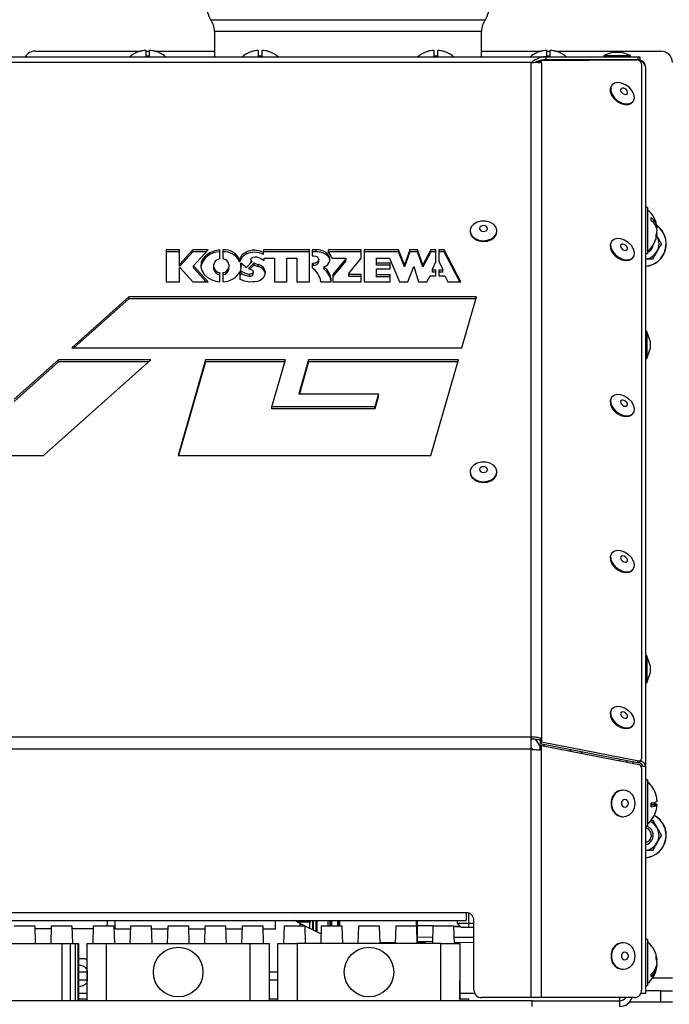
# Model space of a CAD drawing. Units: millimetres. Extents: x 75 to 6225, y 75 to 4380.
# Drawn here: x 2897 to 3068, y 2901 to 3159 of the extents above; entities that cross this region are included whole.
import ezdxf

# ---------------------------------------------------------------- set-up
doc = ezdxf.new("R2010")
doc.units = ezdxf.units.MM
doc.header["$LTSCALE"] = 15
doc.header["$PDSIZE"] = -1
doc.layers.add('WYMIAR', color=8, linetype='Continuous')
doc.styles.add('SLDTEXTSTYLE1', font='TXT', dxfattribs={"width": 0.605})
doc.dimstyles.new('SLDDIMSTYLE0', dxfattribs={"dimtxt": 46.229736, "dimasz": 49.53, "dimexe": 0, "dimexo": 0.0625, "dimgap": 11.557434, "dimtad": 1, "dimdec": 0, "dimrnd": 1e-09, "dimzin": 12, "dimdsep": 46, "dimtxsty": 'SLDTEXTSTYLE1', "dimsah": 1, "dimcen": 0.09, "dimadec": 0, "dimazin": 3, "dimtfac": 1, "dimtdec": 0, "dimtofl": 0, "dimtmove": 0, "dimatfit": 3, "dimfxl": 0, "dimfrac": 2, "dimtolj": 1, "dimtzin": 12, "dimarcsym": 0})

# ---------------------------------------------------------------- blocks, each defined once
blk = doc.blocks.new('_D_5')
at = {"layer": 'Defpoints', "color": 0}
for p in [(2978.08, 4127.07), (3307.56, 2775.65), (3741.75, 2775.65)]:
    blk.add_point(p, dxfattribs=at)
at = {"layer": 'WYMIAR', "color": 0, "lineweight": -2}
for p, q in [((2978.14, 4127.07), (3741.75, 4127.07)), ((3741.75, 4077.54), (3741.75, 2825.18)), ((3307.62, 2775.65), (3741.75, 2775.65))]:
    blk.add_line(p, q, dxfattribs=at)
at = {"layer": 'WYMIAR', "color": 0}
for points in [[(3750, 4077.54), (3733.49, 4077.54), (3741.75, 4127.07)], [(3733.49, 2825.18), (3750, 2825.18), (3741.75, 2775.65)]]:
    blk.add_solid(points, dxfattribs=at)
at = {"layer": 'WYMIAR', "color": 0, "lineweight": 25, "insert": (3683.96, 3451.36), "char_height": 46.23, "attachment_point": 2, "rotation": 90, "style": 'SLDTEXTSTYLE1'}
blk.add_mtext('\\A1;1351', dxfattribs=at)
blk = doc.blocks.new('_D_7')
at = {"layer": 'Defpoints', "color": 0}
for p in [(2644.33, 3632.15), (3477.14, 2846.42), (2644.33, 2520.65)]:
    blk.add_point(p, dxfattribs=at)
at = {"layer": 'WYMIAR', "color": 0, "lineweight": -2}
for p, q in [((2644.33, 3632.08), (2644.33, 2520.65)), ((3477.14, 2846.36), (3477.14, 2520.65)), ((3427.61, 2520.65), (2693.86, 2520.65))]:
    blk.add_line(p, q, dxfattribs=at)
at = {"layer": 'WYMIAR', "color": 0}
for points in [[(2693.86, 2528.9), (2693.86, 2512.39), (2644.33, 2520.65)], [(3427.61, 2512.39), (3427.61, 2528.9), (3477.14, 2520.65)]]:
    blk.add_solid(points, dxfattribs=at)
at = {"layer": 'WYMIAR', "color": 0, "lineweight": 25, "insert": (3060.74, 2578.43), "char_height": 46.23, "attachment_point": 2, "style": 'SLDTEXTSTYLE1'}
blk.add_mtext('\\A1;833', dxfattribs=at)

msp = doc.modelspace()

# ---------------------------------------------------------------- linework, layer by layer
at = {"lineweight": 25}
for p, q in [((2947.332, 3159.395), (3019.332, 3159.395)), ((2948.332, 3156.395), (2948.332, 3149.695)), ((2948.332, 3156.395), (3018.332, 3156.395)), ((3018.332, 3149.695), (3018.332, 3156.395)), ((2901.332, 3151.145), (2929.005, 3151.145)), ((2928.832, 3151.116), (2928.832, 3151.098)), ((2930.332, 3151.361), (2930.332, 3149.822)), ((2930.332, 3151.145), (2931.332, 3151.145)), ((2931.332, 3149.822), (2931.332, 3151.361)), ((2932.659, 3151.145), (2948.332, 3151.145)), ((2932.832, 3151.098), (2932.832, 3151.116)), ((2958.332, 3151.116), (2958.332, 3151.098)), ((2959.832, 3151.361), (2959.832, 3149.822)), ((2960.832, 3149.822), (2960.832, 3151.361)), ((2962.332, 3151.098), (2962.332, 3151.116)), ((3004.332, 3151.116), (3004.332, 3151.098)), ((3005.832, 3151.361), (3005.832, 3149.822)), ((3006.832, 3149.822), (3006.832, 3151.361)), ((3008.332, 3151.098), (3008.332, 3151.116)), ((3018.332, 3151.145), (3034.005, 3151.145)), ((3033.832, 3151.116), (3033.832, 3151.098)), ((3035.332, 3151.361), (3035.332, 3149.822)), ((3035.332, 3151.145), (3036.332, 3151.145)), ((3036.332, 3149.822), (3036.332, 3151.361)), ((3037.659, 3151.145), (3065.332, 3151.145)), ((3037.832, 3151.098), (3037.832, 3151.116)), ((3052.805, 3150.895), (3050.332, 3149.995)), ((3052.805, 3150.895), (3054.859, 3150.895)), ((3057.332, 3149.995), (3054.859, 3150.895)), ((2842.378, 3149.695), (3035.286, 3149.695)), ((3032.899, 3148.395), (3033.806, 3148.395)), ((3033.662, 3148.127), (3033.699, 3148.255)), ((3033.699, 3148.255), (3034.062, 3148.732)), ((3033.945, 3148.329), (3033.782, 3148.115)), ((3034.062, 3148.732), (3033.945, 3148.329)), ((3034.048, 3148.088), (3033.945, 3148.329)), ((3034.062, 3148.732), (3059.031, 3148.875)), ((3035.286, 3148.895), (3035.286, 3149.695)), ((3035.286, 3149.695), (3059.406, 3149.695)), ((3059.406, 3148.895), (3035.286, 3148.895)), ((3041.832, 3148.777), (3041.832, 3148.895)), ((3048.357, 3148.895), (3048.357, 3148.814)), ((3050.332, 3149.995), (3050.332, 3149.695)), ((3050.332, 3149.995), (3057.332, 3149.995)), ((3057.332, 3149.695), (3057.332, 3149.995)), ((3059.307, 3148.836), (3059.307, 3148.895)), ((3059.406, 3148.895), (3059.406, 3149.695)), ((3059.406, 3149.695), (3059.832, 3149.695)), ((3059.832, 3148.895), (3059.406, 3148.895)), ((3059.575, 3148.761), (3059.52, 3148.755)), ((3059.615, 3148.747), (3059.575, 3148.761)), ((3059.615, 3148.747), (3059.615, 3148.705)), ((3059.832, 3149.695), (3059.832, 3148.895)), ((3031.269, 3148.14), (2846.395, 3148.14)), ((3031.269, 3148.14), (3031.269, 2971.341)), ((3034.048, 3148.088), (3034.048, 2971.062)), ((3060.264, 3147.769), (3060.264, 2965.643)), ((3061.357, 2963.594), (3061.357, 3146.845)), ((3052.483, 3142.22), (3052.347, 3142.042)), ((3057.916, 3137.801), (3058.052, 3137.98)), ((3061.857, 3110.145), (3061.357, 3110.145)), ((3061.857, 3110.145), (3061.857, 3098.145)), ((3064.159, 3104.851), (3064.323, 3104.851)), ((3015.332, 3104.056), (3015.332, 3103.855)), ((3022.332, 3103.855), (3022.332, 3104.056)), ((3064.205, 3103.439), (3064.323, 3103.439)), ((3064.209, 3102.797), (3064.296, 3102.645)), ((3064.225, 3102.764), (3064.296, 3102.645)), ((3064.314, 3104.184), (3064.323, 3104.184)), ((3052.483, 3101.347), (3052.347, 3101.169)), ((2939.139, 3099.097), (2935.69, 3099.097)), ((2935.69, 3099.097), (2935.69, 3090.737)), ((2939.139, 3098.562), (2935.69, 3098.562)), ((2939.139, 3095.363), (2939.139, 3099.097)), ((2942.664, 3099.097), (2939.275, 3095.363)), ((2942.664, 3098.562), (2939.275, 3094.828)), ((2946.645, 3099.097), (2942.664, 3099.097)), ((2942.664, 3098.562), (2942.664, 3099.097)), ((2946.159, 3098.562), (2942.664, 3098.562)), ((2942.851, 3094.917), (2946.645, 3099.097)), ((2949.782, 3096.697), (2949.782, 3099.094)), ((2950.532, 3099.094), (2950.532, 3096.697)), ((2956.615, 3097.937), (2956.615, 3098.472)), ((2957.866, 3096.546), (2957.866, 3096.01)), ((2960.495, 3096.795), (2961.391, 3096.273)), ((2973.218, 3099.094), (2961.162, 3099.094)), ((2961.162, 3099.094), (2961.162, 3098.381)), ((2973.218, 3098.559), (2961.162, 3098.559)), ((2961.162, 3097.845), (2961.162, 3098.381)), ((2961.391, 3096.273), (2961.391, 3096.92)), ((2961.391, 3096.92), (2964.044, 3096.92)), ((2964.044, 3096.92), (2964.044, 3090.734)), ((2967.293, 3090.734), (2967.293, 3096.92)), ((2967.293, 3096.92), (2969.918, 3096.92)), ((2969.918, 3096.92), (2969.918, 3090.734)), ((2973.218, 3090.734), (2973.218, 3099.094)), ((2974.988, 3099.094), (2973.968, 3099.094)), ((2973.968, 3099.094), (2973.968, 3097.533)), ((2974.988, 3098.559), (2973.968, 3098.559)), ((2973.968, 3097.533), (2974.299, 3097.533)), ((2974.988, 3098.559), (2974.988, 3099.094)), ((2977.898, 3097.575), (2977.898, 3098.11)), ((2986.824, 3099.094), (2978.124, 3099.094)), ((2978.124, 3099.094), (2978.124, 3098.387)), ((2986.824, 3098.559), (2978.124, 3098.559)), ((2979.121, 3096.92), (2982.763, 3096.92)), ((2982.763, 3096.723), (2979.391, 3092.626)), ((2982.763, 3096.92), (2982.763, 3096.723)), ((2982.763, 3096.187), (2982.763, 3096.723)), ((2983.524, 3092.852), (2986.824, 3096.862)), ((2986.824, 3096.862), (2986.824, 3099.094)), ((2996.607, 3099.094), (2987.574, 3099.094)), ((2987.574, 3099.094), (2987.574, 3090.734)), ((2996.607, 3098.559), (2987.574, 3098.559)), ((2990.793, 3095.583), (2990.793, 3096.92)), ((2990.793, 3096.92), (2994.243, 3096.92)), ((2994.243, 3096.92), (2996.849, 3090.734)), ((2998.138, 3095.192), (2996.607, 3099.094)), ((2996.607, 3098.559), (2996.607, 3099.094)), ((2998.138, 3094.657), (2996.607, 3098.559)), ((2999.555, 3099.094), (2998.138, 3095.192)), ((2999.555, 3098.559), (2998.138, 3094.657)), ((3001.576, 3099.094), (2999.555, 3099.094)), ((2999.555, 3098.559), (2999.555, 3099.094)), ((3001.576, 3098.559), (2999.555, 3098.559)), ((3002.973, 3095.192), (3001.576, 3099.094)), ((3001.576, 3098.559), (3001.576, 3099.094)), ((3002.973, 3094.657), (3001.576, 3098.559)), ((3005.026, 3099.094), (3002.973, 3095.192)), ((3005.026, 3098.559), (3002.973, 3094.657)), ((3006.383, 3099.094), (3005.026, 3099.094)), ((3005.026, 3098.559), (3005.026, 3099.094)), ((3006.383, 3098.559), (3005.026, 3098.559)), ((3006.383, 3095.927), (3006.383, 3099.094)), ((3008.49, 3099.094), (3007.133, 3099.094)), ((3007.133, 3099.094), (3007.133, 3096.036)), ((3008.49, 3098.559), (3007.133, 3098.559)), ((3012.889, 3090.734), (3008.49, 3099.094)), ((3008.49, 3098.559), (3008.49, 3099.094)), ((3012.607, 3090.734), (3008.49, 3098.559)), ((3057.916, 3096.928), (3058.052, 3097.107)), ((3061.357, 3098.145), (3061.857, 3098.145)), ((2939.275, 3095.363), (2939.139, 3095.363)), ((2939.139, 3094.828), (2939.139, 3095.363)), ((2939.275, 3094.828), (2939.139, 3094.828)), ((2939.139, 3094.471), (2939.275, 3094.471)), ((2939.139, 3090.737), (2939.139, 3094.471)), ((2939.275, 3094.828), (2939.275, 3095.363)), ((2939.275, 3094.471), (2942.664, 3090.737)), ((2946.645, 3090.737), (2942.851, 3094.917)), ((2942.851, 3094.382), (2942.851, 3094.917)), ((2946.159, 3090.737), (2942.851, 3094.382)), ((2948.207, 3094.552), (2948.207, 3095.275)), ((2948.207, 3094.017), (2948.207, 3094.552)), ((2952.107, 3095.275), (2952.107, 3094.552)), ((2952.107, 3094.017), (2952.107, 3094.552)), ((2954.941, 3095.883), (2954.941, 3096.419)), ((2955.205, 3095.464), (2955.205, 3094.929)), ((2955.208, 3094.907), (2955.205, 3094.929)), ((2955.208, 3094.907), (2955.208, 3095.442)), ((2956.766, 3094.485), (2958.257, 3095.996)), ((2958.742, 3095.658), (2957.29, 3094.185)), ((2958.742, 3095.123), (2957.646, 3094.011)), ((2958.006, 3095.742), (2958.006, 3096.226)), ((2958.742, 3095.123), (2958.742, 3095.658)), ((2959.814, 3094.676), (2959.814, 3095.212)), ((2974.299, 3095.527), (2973.968, 3095.527)), ((2973.968, 3095.527), (2973.968, 3094.403)), ((2974.299, 3094.992), (2973.968, 3094.992)), ((2974.299, 3094.992), (2974.299, 3095.527)), ((2975.649, 3095.995), (2975.649, 3096.53)), ((2977.021, 3094.617), (2977.021, 3094.082)), ((2977.065, 3093.996), (2977.065, 3094.531)), ((2982.763, 3096.187), (2979.391, 3092.09)), ((2994.393, 3095.583), (2990.793, 3095.583)), ((2990.793, 3095.047), (2990.793, 3095.583)), ((2994.393, 3095.047), (2990.793, 3095.047)), ((2990.793, 3092.551), (2990.793, 3094.112)), ((2990.793, 3094.112), (2994.393, 3094.112)), ((2994.393, 3094.112), (2994.393, 3095.583)), ((2998.138, 3094.657), (2998.138, 3095.192)), ((2999.047, 3090.734), (3000.566, 3094.756)), ((3000.566, 3094.756), (3001.797, 3090.734)), ((3002.973, 3094.657), (3002.973, 3095.192)), ((3005.508, 3094.011), (3006.383, 3095.927)), ((3005.508, 3093.759), (3005.508, 3094.011)), ((3007.133, 3096.036), (3008.198, 3094.011)), ((3008.198, 3094.011), (3008.198, 3093.759)), ((2949.782, 3090.734), (2949.782, 3093.13)), ((2950.532, 3093.13), (2950.532, 3090.734)), ((2955.369, 3093.456), (2954.96, 3092.707)), ((2955.369, 3092.92), (2954.96, 3092.172)), ((2954.96, 3092.707), (2954.96, 3091.404)), ((2955.369, 3092.92), (2955.369, 3093.456)), ((2957.549, 3092.16), (2957.549, 3092.696)), ((2958.521, 3092.752), (2958.521, 3093.288)), ((2961.692, 3093.099), (2961.692, 3093.211)), ((2979.391, 3092.626), (2979.391, 3090.734)), ((2983.524, 3092.629), (2983.524, 3092.852)), ((2986.824, 3092.629), (2983.524, 3092.629)), ((2983.524, 3092.093), (2983.524, 3092.629)), ((2986.824, 3092.093), (2983.524, 3092.093)), ((2986.824, 3090.734), (2986.824, 3092.629)), ((2994.393, 3092.551), (2990.793, 3092.551)), ((2990.793, 3092.016), (2990.793, 3092.551)), ((2994.393, 3092.016), (2990.793, 3092.016)), ((2994.393, 3090.734), (2994.393, 3092.551)), ((3004.009, 3090.734), (3004.83, 3092.294)), ((3004.83, 3092.294), (3006.383, 3092.294)), ((3006.383, 3093.759), (3005.508, 3093.759)), ((3005.508, 3093.223), (3005.508, 3093.759)), ((3006.383, 3093.223), (3005.508, 3093.223)), ((3006.383, 3092.294), (3006.383, 3093.759)), ((3008.198, 3093.759), (3007.133, 3093.759)), ((3007.133, 3093.759), (3007.133, 3092.294)), ((3008.198, 3093.223), (3007.133, 3093.223)), ((3007.133, 3092.294), (3008.686, 3092.294)), ((3008.198, 3093.223), (3008.198, 3093.759)), ((3008.686, 3092.294), (3009.507, 3090.734)), ((2935.69, 3090.737), (2939.139, 3090.737)), ((2942.664, 3090.737), (2946.645, 3090.737)), ((2964.044, 3090.734), (2967.293, 3090.734)), ((2969.918, 3090.734), (2973.218, 3090.734)), ((2976.243, 3090.734), (2978.94, 3090.734)), ((2978.94, 3090.734), (2978.94, 3090.923)), ((2979.391, 3090.734), (2986.824, 3090.734)), ((2987.574, 3090.734), (2994.393, 3090.734)), ((2996.849, 3090.734), (2999.047, 3090.734)), ((3001.797, 3090.734), (3004.009, 3090.734)), ((3009.507, 3090.734), (3012.889, 3090.734)), ((2925.876, 3086.763), (2910.926, 3073.408)), ((2925.876, 3086.227), (2911.525, 3073.408)), ((3016.983, 3086.763), (2925.876, 3086.763)), ((2925.876, 3086.227), (2925.876, 3086.763)), ((3016.83, 3086.227), (2925.876, 3086.227)), ((3013.163, 3073.408), (3016.983, 3086.763)), ((3061.657, 3077.641), (3061.357, 3077.641)), ((3062.557, 3075.169), (3061.657, 3077.641)), ((3061.657, 3077.641), (3061.657, 3070.641)), ((2910.926, 3073.408), (3013.163, 3073.408)), ((3062.557, 3075.169), (3062.557, 3073.114)), ((3061.657, 3070.641), (3062.557, 3073.114)), ((2907.431, 3070.287), (2895.812, 3059.907)), ((2907.431, 3069.751), (2895.812, 3059.372)), ((2903.544, 3045.147), (2931.689, 3070.287)), ((2931.689, 3070.287), (2907.431, 3070.287)), ((2907.431, 3069.751), (2907.431, 3070.287)), ((2931.09, 3069.751), (2907.431, 3069.751)), ((2945.976, 3070.287), (2938.785, 3045.147)), ((2945.976, 3069.751), (2938.938, 3045.147)), ((2966.939, 3070.287), (2945.976, 3070.287)), ((2945.976, 3069.751), (2945.976, 3070.287)), ((2966.786, 3069.751), (2945.976, 3069.751)), ((2963.411, 3057.954), (2966.939, 3070.287)), ((2973.013, 3070.287), (2970.461, 3061.366)), ((2973.013, 3069.751), (2970.614, 3061.366)), ((3012.271, 3070.287), (2973.013, 3070.287)), ((2973.013, 3069.751), (2973.013, 3070.287)), ((3012.117, 3069.751), (2973.013, 3069.751)), ((3005.08, 3045.147), (3012.271, 3070.287)), ((3061.357, 3070.641), (3061.657, 3070.641)), ((2970.461, 3061.366), (2991.325, 3061.366)), ((2991.325, 3061.366), (2990.349, 3057.954)), ((2991.325, 3060.83), (2990.349, 3057.419)), ((2991.325, 3060.83), (2991.325, 3061.366)), ((3052.483, 3060.474), (3052.347, 3060.296)), ((2990.349, 3057.954), (2963.411, 3057.954)), ((2963.411, 3057.419), (2963.411, 3057.954)), ((2990.349, 3057.419), (2990.349, 3057.954)), ((2990.349, 3057.419), (2963.411, 3057.419)), ((3057.916, 3056.055), (3058.052, 3056.234)), ((2880.133, 3045.147), (2903.544, 3045.147)), ((2938.785, 3045.147), (3005.08, 3045.147)), ((3015.332, 3040.888), (3015.332, 3040.688)), ((3022.332, 3040.688), (3022.332, 3040.888)), ((3052.483, 3019.602), (3052.347, 3019.423)), ((3057.916, 3015.182), (3058.052, 3015.361)), ((3061.657, 2992.641), (3061.357, 2992.641)), ((3062.557, 2990.169), (3061.657, 2992.641)), ((3061.657, 2992.641), (3061.657, 2985.641)), ((3062.557, 2990.169), (3062.557, 2988.114)), ((3061.357, 2985.641), (3061.657, 2985.641)), ((3061.657, 2985.641), (3062.557, 2988.114)), ((3052.483, 2978.729), (3052.347, 2978.55)), ((3057.916, 2974.309), (3058.052, 2974.488)), ((3031.269, 2971.341), (2846.395, 2971.341)), ((3031.269, 2971.341), (3031.269, 2968.196)), ((3033.684, 2970.585), (3034.048, 2971.062)), ((3033.684, 2970.585), (3033.684, 2969.669)), ((3034.048, 2970.146), (3033.684, 2969.669)), ((3034.048, 2971.062), (3034.048, 2970.146)), ((3034.048, 2970.146), (3059.526, 2965.163)), ((3031.269, 2968.196), (2846.395, 2968.196)), ((3031.269, 2968.196), (3031.269, 2903.1)), ((3033.684, 2969.669), (3059.162, 2964.686)), ((3033.684, 2967.971), (3033.684, 2969.202)), ((3034.048, 2969.202), (3033.684, 2969.202)), ((3034.048, 2967.971), (3034.048, 2969.202)), ((3034.048, 2969.202), (3059.526, 2964.219)), ((3034.048, 2903.1), (3034.048, 2967.971)), ((3034.507, 2969.508), (3034.72, 2969.071)), ((3041.532, 2967.739), (3041.532, 2968.134)), ((3041.597, 2968.122), (3041.597, 2967.726)), ((3044.532, 2967.548), (3044.532, 2967.152)), ((3044.532, 2967.152), (3044.532, 2967.548)), ((3054.582, 2965.582), (3054.582, 2965.186)), ((3056.432, 2965.22), (3056.432, 2964.824)), ((3059.162, 2964.686), (3059.526, 2965.163)), ((3059.805, 2964.864), (3060.168, 2965.341)), ((3057.932, 2964.927), (3057.932, 2964.531)), ((3060.264, 2963.234), (3060.264, 2905.1)), ((3061.357, 2904.145), (3061.357, 2963.594)), ((3061.857, 2960.145), (3061.357, 2960.145)), ((3061.857, 2960.145), (3061.857, 2948.145)), ((3055.472, 2957.51), (3055.336, 2957.51)), ((3064.314, 2954.7), (3064.323, 2954.7)), ((3062.805, 2953.706), (3064.323, 2953.706)), ((3062.805, 2953.591), (3064.323, 2953.591)), ((3055.336, 2950.51), (3055.472, 2950.51)), ((3063.142, 2949.645), (3064.296, 2947.645)), ((3061.357, 2948.145), (3061.857, 2948.145)), ((3014.332, 2925.35), (2863.332, 2925.35)), ((3014.332, 2925.35), (3014.332, 2923.3)), ((3015.032, 2922.505), (3015.032, 2925.223)), ((2863.332, 2923.3), (3014.332, 2923.3)), ((2901.332, 2921.795), (2895.832, 2921.795)), ((2901.473, 2917.295), (2901.332, 2921.795)), ((2905.56, 2921.095), (2901.354, 2921.095)), ((2905.582, 2921.795), (2905.442, 2917.295)), ((2911.082, 2921.795), (2905.582, 2921.795)), ((2911.223, 2917.295), (2911.082, 2921.795)), ((2916.56, 2921.095), (2911.104, 2921.095)), ((2916.582, 2921.795), (2916.442, 2917.295)), ((2922.082, 2921.795), (2916.582, 2921.795)), ((2920.332, 2921.795), (2920.332, 2923.3)), ((2922.223, 2917.295), (2922.082, 2921.795)), ((2922.332, 2921.095), (2922.332, 2923.3)), ((2922.332, 2921.095), (2926.31, 2921.095)), ((2926.332, 2921.795), (2926.192, 2917.295)), ((2931.832, 2921.795), (2926.332, 2921.795)), ((2931.973, 2917.295), (2931.832, 2921.795)), ((2931.854, 2921.095), (2936.06, 2921.095)), ((2936.082, 2921.795), (2935.942, 2917.295)), ((2941.582, 2921.795), (2936.082, 2921.795)), ((2941.723, 2917.295), (2941.582, 2921.795)), ((2941.604, 2921.095), (2945.81, 2921.095)), ((2945.832, 2921.795), (2945.692, 2917.295)), ((2951.332, 2921.795), (2945.832, 2921.795)), ((2951.473, 2917.295), (2951.332, 2921.795)), ((2951.354, 2921.095), (2955.56, 2921.095)), ((2955.582, 2921.795), (2955.442, 2917.295)), ((2961.082, 2921.795), (2955.582, 2921.795)), ((2961.223, 2917.295), (2961.082, 2921.795)), ((2961.104, 2921.095), (2964.332, 2921.095)), ((2964.332, 2921.095), (2964.332, 2923.3)), ((2966.582, 2921.795), (2966.442, 2917.295)), ((2972.082, 2921.795), (2966.582, 2921.795)), ((2970.832, 2922.545), (2969.323, 2923.3)), ((2970.132, 2923.3), (2970.132, 2922.895)), ((2970.489, 2922.996), (2970.374, 2922.775)), ((2970.489, 2922.996), (2973.426, 2922.996)), ((2970.832, 2922.545), (2976.271, 2919.826)), ((2970.832, 2921.795), (2970.832, 2922.545)), ((2972.223, 2917.295), (2972.082, 2921.795)), ((2973.38, 2923.3), (2973.426, 2922.996)), ((2974.102, 2920.911), (2974.102, 2923.3)), ((2974.182, 2923.3), (2974.182, 2920.871)), ((2975.032, 2920.445), (2975.032, 2923.3)), ((2975.132, 2923.3), (2975.132, 2920.395)), ((2976.332, 2921.795), (2976.192, 2917.295)), ((2981.832, 2921.795), (2976.332, 2921.795)), ((2978.132, 2921.795), (2978.132, 2923.3)), ((2978.572, 2923.3), (2978.572, 2921.795)), ((2978.839, 2923.3), (2978.839, 2921.795)), ((2979.132, 2921.795), (2979.132, 2923.3)), ((2980.632, 2921.795), (2980.632, 2923.3)), ((2980.832, 2923.3), (2980.832, 2922.283)), ((2981.132, 2923.3), (2981.132, 2921.795)), ((2981.973, 2917.295), (2981.832, 2921.795)), ((2986.082, 2921.795), (2985.942, 2917.295)), ((2991.582, 2921.795), (2986.082, 2921.795)), ((2991.723, 2917.295), (2991.582, 2921.795)), ((2995.832, 2921.795), (2995.692, 2917.295)), ((3001.332, 2921.795), (2995.832, 2921.795)), ((3001.181, 2923.3), (3001.201, 2921.795)), ((3001.296, 2921.795), (3001.296, 2923.3)), ((3001.473, 2917.295), (3001.332, 2921.795)), ((3001.532, 2922.013), (3001.532, 2923.3)), ((3001.532, 2922.013), (3009.858, 2921.795)), ((3001.532, 2922.013), (3001.532, 2922.013)), ((3009.857, 2921.795), (3001.532, 2922.013)), ((3001.532, 2918.995), (3001.532, 2922.013)), ((3005.582, 2921.795), (3005.442, 2917.295)), ((3011.082, 2921.795), (3005.582, 2921.795)), ((3011.223, 2917.295), (3011.082, 2921.795)), ((3011.083, 2921.763), (3012.82, 2921.718)), ((3012.82, 2921.718), (3011.083, 2921.763)), ((3012.032, 2922.505), (3012.032, 2923.3)), ((3015.032, 2922.505), (3012.032, 2922.505)), ((3013.032, 2921.505), (3012.032, 2922.505)), ((3015.032, 2921.505), (3013.032, 2921.505)), ((3016.332, 2922.505), (3015.032, 2922.505)), ((3015.032, 2921.505), (3015.032, 2922.505)), ((3016.332, 2921.505), (3015.032, 2921.505)), ((3016.332, 2905.1), (3016.332, 2923.35)), ((3001.532, 2920.808), (3001.363, 2920.808)), ((3001.532, 2919.808), (3001.394, 2919.808)), ((3001.532, 2919.804), (3001.394, 2919.807)), ((3001.532, 2918.995), (3005.494, 2918.973)), ((3011.171, 2918.942), (3016.332, 2918.914)), ((2869.309, 2917.295), (2908.355, 2917.295)), ((2908.355, 2917.295), (2908.355, 2902.295)), ((2908.355, 2917.295), (2910.653, 2917.295)), ((2910.653, 2902.295), (2910.653, 2917.295)), ((2910.653, 2917.295), (2911.905, 2917.295)), ((2911.905, 2902.295), (2911.905, 2917.295)), ((2911.905, 2917.295), (2912.607, 2917.295)), ((2912.607, 2902.295), (2912.607, 2917.295)), ((2912.607, 2917.295), (2912.707, 2917.295)), ((2912.707, 2917.295), (2912.707, 2902.295)), ((2914.982, 2902.295), (2914.982, 2917.295)), ((2914.982, 2917.295), (2919.982, 2917.295)), ((2919.982, 2917.295), (2919.982, 2902.295)), ((2919.982, 2917.295), (2957.682, 2917.295)), ((2957.682, 2902.295), (2957.682, 2917.295)), ((2957.682, 2917.295), (2962.682, 2917.295)), ((2962.682, 2917.295), (2962.682, 2902.295)), ((2964.982, 2902.295), (2964.982, 2917.295)), ((2964.982, 2917.295), (2969.982, 2917.295)), ((2969.982, 2917.295), (2969.982, 2902.295)), ((3007.682, 2917.295), (2969.982, 2917.295)), ((2995.7, 2917.55), (2991.718, 2917.446)), ((3001.46, 2917.701), (3003.648, 2917.758)), ((3005.455, 2917.711), (3001.532, 2917.813)), ((3007.682, 2902.295), (3007.682, 2917.295)), ((3007.682, 2917.295), (3012.682, 2917.295)), ((3016.332, 2917.426), (3011.215, 2917.56)), ((3012.682, 2917.295), (3012.682, 2902.295)), ((3055.472, 2917.51), (3055.336, 2917.51)), ((3061.857, 2918.295), (3061.357, 2918.295)), ((3061.857, 2918.295), (3061.857, 2906.295)), ((2964.982, 2910.13), (2964.982, 2913.795)), ((3012.682, 2913.795), (3012.682, 2910.13)), ((2914.332, 2913.295), (2912.707, 2913.295)), ((3064.156, 2913.001), (3064.323, 2913.001)), ((3064.207, 2911.59), (3064.323, 2911.59)), ((3064.313, 2912.338), (3064.323, 2912.338)), ((2914.982, 2909.795), (2912.707, 2909.795)), ((2914.982, 2910.13), (2914.982, 2907.461)), ((2964.982, 2909.795), (2962.682, 2909.795)), ((2964.982, 2907.461), (2964.982, 2910.13)), ((3012.682, 2910.13), (3012.682, 2907.461)), ((3055.336, 2910.51), (3055.472, 2910.51)), ((3068.332, 2908.205), (3063.104, 2908.205)), ((2912.707, 2907.795), (2914.982, 2907.795)), ((2914.982, 2902.795), (2914.982, 2907.461)), ((2962.682, 2907.795), (2964.982, 2907.795)), ((2964.982, 2902.795), (2964.982, 2907.461)), ((3012.682, 2902.795), (3012.682, 2907.461)), ((3061.357, 2906.295), (3061.857, 2906.295)), ((2912.707, 2904.295), (2914.982, 2904.295)), ((3016.575, 2904.145), (3012.682, 2904.145)), ((3031.269, 2903.1), (3018.332, 2903.1)), ((3034.048, 2903.1), (3031.269, 2903.1)), ((3058.482, 2903.1), (3034.048, 2903.1)), ((3054.582, 2902.295), (3054.582, 2903.1)), ((3061.357, 2904.145), (3060.048, 2904.145)), ((3065.332, 2904.905), (3061.357, 2904.905)), ((3065.332, 2901.905), (3065.332, 2904.905)), ((3065.332, 2904.905), (3068.332, 2904.905)), ((2908.355, 2902.295), (2869.309, 2902.295)), ((2910.653, 2902.295), (2908.355, 2902.295)), ((2911.905, 2902.295), (2910.653, 2902.295)), ((2912.607, 2902.295), (2911.905, 2902.295)), ((2912.707, 2902.295), (2912.607, 2902.295)), ((2912.707, 2902.795), (2914.982, 2902.795)), ((2914.982, 2902.295), (2912.707, 2902.295)), ((2919.982, 2902.295), (2914.982, 2902.295)), ((2957.682, 2902.295), (2919.982, 2902.295)), ((2962.682, 2902.295), (2957.682, 2902.295)), ((2962.682, 2902.795), (2964.982, 2902.795)), ((2964.982, 2902.295), (2962.682, 2902.295)), ((2969.982, 2902.295), (2964.982, 2902.295)), ((3007.682, 2902.295), (2969.982, 2902.295)), ((3012.682, 2902.295), (3007.682, 2902.295)), ((3012.682, 2902.795), (3014.982, 2902.795)), ((3031.582, 2902.295), (3012.682, 2902.295)), ((3014.982, 2902.295), (3014.982, 2902.795)), ((3031.582, 2900.795), (3031.582, 2902.295)), ((3031.582, 2902.295), (3054.582, 2902.295)), ((3054.582, 2900.795), (3054.582, 2902.295)), ((3065.332, 2901.905), (3057.073, 2901.905)), ((3068.332, 2901.905), (3065.332, 2901.905))]:
    msp.add_line(p, q, dxfattribs=at)
at = {"lineweight": 25, "flags": 128}
for points in [[(3052.347, 3142.042), (3052.059, 3141.414), (3052.052, 3140.561), (3052.379, 3139.637), (3053.004, 3138.745), (3053.859, 3137.98), (3054.853, 3137.426), (3055.876, 3137.141), (3056.819, 3137.159), (3057.579, 3137.475), (3057.916, 3137.801)], [(3058.21, 3138.235), (3058.386, 3139.019), (3058.224, 3139.92), (3057.742, 3140.84), (3056.991, 3141.68), (3056.054, 3142.349), (3055.031, 3142.774), (3054.034, 3142.909), (3053.171, 3142.74), (3052.535, 3142.285), (3052.195, 3141.593), (3052.188, 3140.739), (3052.515, 3139.816), (3053.14, 3138.924), (3053.995, 3138.159), (3054.989, 3137.604), (3056.012, 3137.32), (3056.955, 3137.337), (3057.715, 3137.654), (3058.21, 3138.235)], [(3056.54, 3140.089), (3056.59, 3140.367), (3056.501, 3140.686), (3056.287, 3140.997), (3055.979, 3141.254), (3055.626, 3141.416), (3055.28, 3141.46), (3054.994, 3141.378), (3054.812, 3141.184), (3054.762, 3140.906), (3054.851, 3140.587), (3055.066, 3140.276), (3055.373, 3140.02), (3055.727, 3139.857), (3056.072, 3139.813), (3056.358, 3139.895), (3056.54, 3140.089)], [(3021.433, 3105.796), (3020.532, 3106.329), (3019.446, 3106.616), (3018.294, 3106.626), (3017.2, 3106.357), (3016.283, 3105.838), (3015.643, 3105.127), (3015.348, 3104.299), (3015.43, 3103.445), (3015.881, 3102.657), (3016.652, 3102.021), (3017.659, 3101.605), (3018.794, 3101.455), (3019.932, 3101.586), (3020.951, 3101.986), (3021.741, 3102.609), (3022.215, 3103.389), (3022.323, 3104.242), (3022.053, 3105.074), (3021.433, 3105.796)], [(3019.596, 3105.169), (3019.274, 3105.347), (3018.886, 3105.42), (3018.489, 3105.378), (3018.145, 3105.225), (3017.905, 3104.987), (3017.806, 3104.698), (3017.864, 3104.403), (3018.069, 3104.147), (3018.39, 3103.969), (3018.778, 3103.896), (3019.175, 3103.938), (3019.52, 3104.091), (3019.759, 3104.329), (3019.858, 3104.618), (3019.801, 3104.913), (3019.596, 3105.169)], [(3015.332, 3103.855), (3015.43, 3103.244), (3015.881, 3102.456), (3016.652, 3101.82), (3017.659, 3101.404), (3018.794, 3101.254), (3019.932, 3101.386), (3020.951, 3101.785), (3021.741, 3102.408), (3022.215, 3103.189), (3022.332, 3103.855)], [(3057.585, 3100.177), (3056.782, 3100.984), (3055.815, 3101.601), (3054.788, 3101.961), (3053.814, 3102.024), (3052.997, 3101.784), (3052.426, 3101.267), (3052.163, 3100.529), (3052.236, 3099.65), (3052.638, 3098.725), (3053.325, 3097.854), (3054.223, 3097.133), (3055.233, 3096.638), (3056.248, 3096.424), (3057.156, 3096.513), (3057.859, 3096.897), (3058.282, 3097.533), (3058.378, 3098.353), (3058.137, 3099.267), (3057.585, 3100.177)], [(3052.347, 3101.169), (3052.289, 3101.088), (3052.027, 3100.35), (3052.1, 3099.471), (3052.502, 3098.546), (3053.189, 3097.676), (3054.086, 3096.954), (3055.097, 3096.459), (3056.111, 3096.245), (3057.02, 3096.334), (3057.723, 3096.718), (3057.916, 3096.928)], [(3056.356, 3100.043), (3056.07, 3100.318), (3055.724, 3100.51), (3055.371, 3100.587), (3055.064, 3100.54), (3054.85, 3100.374), (3054.762, 3100.115), (3054.813, 3099.803), (3054.996, 3099.485), (3055.282, 3099.209), (3055.628, 3099.018), (3055.982, 3098.94), (3056.289, 3098.988), (3056.502, 3099.153), (3056.59, 3099.412), (3056.539, 3099.724), (3056.356, 3100.043)], [(2949.782, 3099.094), (2948.397, 3098.839), (2947.141, 3098.337), (2946.093, 3097.618), (2945.318, 3096.727), (2944.866, 3095.722), (2944.764, 3094.664), (2945.021, 3093.621), (2945.618, 3092.658), (2946.519, 3091.836), (2947.667, 3091.206)], [(2958.006, 3096.226), (2957.923, 3096.336), (2957.876, 3096.457), (2957.868, 3096.583), (2957.899, 3096.708), (2957.968, 3096.823), (2958.072, 3096.924), (2958.204, 3097.003), (2958.357, 3097.059)], [(2974.299, 3097.533), (2974.815, 3097.457), (2975.253, 3097.24), (2975.546, 3096.914), (2975.649, 3096.53), (2975.546, 3096.146), (2975.253, 3095.821), (2974.815, 3095.603), (2974.299, 3095.527)], [(2955.208, 3095.442), (2955.206, 3095.479), (2955.221, 3095.514), (2955.251, 3095.543), (2955.292, 3095.564), (2955.34, 3095.572), (2955.39, 3095.569), (2955.434, 3095.553), (2955.47, 3095.527)], [(2958.09, 3093.821), (2958.316, 3093.688), (2958.466, 3093.506), (2958.521, 3093.296), (2958.473, 3093.085), (2958.33, 3092.899), (2958.109, 3092.762), (2957.837, 3092.692), (2957.549, 3092.696)], [(3057.585, 3059.304), (3056.782, 3060.112), (3055.815, 3060.728), (3054.788, 3061.088), (3053.814, 3061.151), (3052.997, 3060.911), (3052.426, 3060.394), (3052.163, 3059.656), (3052.236, 3058.777), (3052.638, 3057.852), (3053.325, 3056.982), (3054.223, 3056.26), (3055.233, 3055.765), (3056.248, 3055.551), (3057.156, 3055.64), (3057.859, 3056.024), (3058.282, 3056.66), (3058.378, 3057.48), (3058.137, 3058.394), (3057.585, 3059.304)], [(3052.347, 3060.296), (3052.289, 3060.215), (3052.027, 3059.477), (3052.1, 3058.598), (3052.502, 3057.673), (3053.189, 3056.803), (3054.086, 3056.081), (3055.097, 3055.586), (3056.111, 3055.372), (3057.02, 3055.461), (3057.723, 3055.845), (3057.916, 3056.055)], [(3056.356, 3059.17), (3056.07, 3059.445), (3055.724, 3059.637), (3055.371, 3059.714), (3055.064, 3059.667), (3054.85, 3059.501), (3054.762, 3059.242), (3054.813, 3058.93), (3054.996, 3058.612), (3055.282, 3058.336), (3055.628, 3058.145), (3055.982, 3058.067), (3056.289, 3058.115), (3056.502, 3058.28), (3056.59, 3058.539), (3056.539, 3058.851), (3056.356, 3059.17)], [(3021.433, 3042.629), (3020.532, 3043.162), (3019.446, 3043.449), (3018.294, 3043.458), (3017.2, 3043.189), (3016.283, 3042.671), (3015.643, 3041.959), (3015.348, 3041.132), (3015.43, 3040.278), (3015.881, 3039.49), (3016.652, 3038.854), (3017.659, 3038.438), (3018.794, 3038.288), (3019.932, 3038.419), (3020.951, 3038.818), (3021.741, 3039.442), (3022.215, 3040.222), (3022.323, 3041.075), (3022.053, 3041.907), (3021.433, 3042.629)], [(3015.332, 3040.688), (3015.43, 3040.077), (3015.881, 3039.289), (3016.652, 3038.653), (3017.659, 3038.237), (3018.794, 3038.087), (3019.932, 3038.218), (3020.951, 3038.618), (3021.741, 3039.241), (3022.215, 3040.021), (3022.332, 3040.688)], [(3019.596, 3042.001), (3019.274, 3042.18), (3018.886, 3042.253), (3018.489, 3042.21), (3018.145, 3042.058), (3017.905, 3041.819), (3017.806, 3041.531), (3017.864, 3041.236), (3018.069, 3040.98), (3018.39, 3040.802), (3018.778, 3040.728), (3019.175, 3040.771), (3019.52, 3040.923), (3019.759, 3041.162), (3019.858, 3041.451), (3019.801, 3041.745), (3019.596, 3042.001)], [(3052.347, 3019.423), (3052.289, 3019.342), (3052.027, 3018.604), (3052.1, 3017.725), (3052.502, 3016.8), (3053.189, 3015.93), (3054.086, 3015.208), (3055.097, 3014.713), (3056.111, 3014.499), (3057.02, 3014.588), (3057.723, 3014.972), (3057.916, 3015.182)], [(3057.585, 3018.431), (3056.782, 3019.239), (3055.815, 3019.855), (3054.788, 3020.215), (3053.814, 3020.278), (3052.997, 3020.038), (3052.426, 3019.521), (3052.163, 3018.783), (3052.236, 3017.904), (3052.638, 3016.979), (3053.325, 3016.109), (3054.223, 3015.387), (3055.233, 3014.892), (3056.248, 3014.678), (3057.156, 3014.767), (3057.859, 3015.151), (3058.282, 3015.787), (3058.378, 3016.607), (3058.137, 3017.521), (3057.585, 3018.431)], [(3056.356, 3018.297), (3056.07, 3018.572), (3055.724, 3018.764), (3055.371, 3018.842), (3055.064, 3018.794), (3054.85, 3018.628), (3054.762, 3018.369), (3054.813, 3018.057), (3054.996, 3017.739), (3055.282, 3017.463), (3055.628, 3017.272), (3055.982, 3017.194), (3056.289, 3017.242), (3056.502, 3017.407), (3056.59, 3017.666), (3056.539, 3017.978), (3056.356, 3018.297)], [(3052.347, 2978.55), (3052.289, 2978.469), (3052.027, 2977.731), (3052.1, 2976.852), (3052.502, 2975.927), (3053.189, 2975.057), (3054.086, 2974.335), (3055.097, 2973.84), (3056.111, 2973.626), (3057.02, 2973.716), (3057.723, 2974.099), (3057.916, 2974.309)], [(3057.585, 2977.558), (3056.782, 2978.366), (3055.815, 2978.982), (3054.788, 2979.342), (3053.814, 2979.405), (3052.997, 2979.165), (3052.426, 2978.648), (3052.163, 2977.91), (3052.236, 2977.031), (3052.638, 2976.106), (3053.325, 2975.236), (3054.223, 2974.514), (3055.233, 2974.019), (3056.248, 2973.805), (3057.156, 2973.894), (3057.859, 2974.278), (3058.282, 2974.914), (3058.378, 2975.734), (3058.137, 2976.648), (3057.585, 2977.558)], [(3056.356, 2977.424), (3056.07, 2977.699), (3055.724, 2977.891), (3055.371, 2977.969), (3055.064, 2977.921), (3054.85, 2977.755), (3054.762, 2977.496), (3054.813, 2977.184), (3054.996, 2976.866), (3055.282, 2976.59), (3055.628, 2976.399), (3055.982, 2976.321), (3056.289, 2976.369), (3056.502, 2976.534), (3056.59, 2976.793), (3056.539, 2977.105), (3056.356, 2977.424)], [(3032.355, 2970.797), (3032.845, 2970.241), (3033.684, 2968.926)], [(3031.269, 2968.75), (3031.602, 2968.244), (3031.611, 2968.228)], [(3055.336, 2957.51), (3055.079, 2957.498), (3054.084, 2957.215), (3053.224, 2956.585), (3052.594, 2955.676), (3052.26, 2954.586), (3052.26, 2953.434), (3052.594, 2952.344), (3053.224, 2951.435), (3054.084, 2950.805), (3055.079, 2950.522), (3055.336, 2950.51)], [(3058.591, 2954.01), (3058.422, 2955.146), (3057.933, 2956.16), (3057.178, 2956.94), (3056.238, 2957.403), (3055.215, 2957.498), (3054.22, 2957.215), (3053.36, 2956.585), (3052.73, 2955.676), (3052.396, 2954.586), (3052.396, 2953.434), (3052.73, 2952.344), (3053.36, 2951.435), (3054.22, 2950.805), (3055.215, 2950.522), (3056.238, 2950.617), (3057.178, 2951.08), (3057.933, 2951.86), (3058.422, 2952.873), (3058.591, 2954.01)], [(3056.796, 2954.01), (3056.727, 2954.403), (3056.528, 2954.736), (3056.231, 2954.959), (3055.881, 2955.037), (3055.531, 2954.959), (3055.234, 2954.736), (3055.035, 2954.403), (3054.966, 2954.01), (3055.035, 2953.617), (3055.234, 2953.284), (3055.531, 2953.061), (3055.881, 2952.983), (3056.231, 2953.061), (3056.528, 2953.284), (3056.727, 2953.617), (3056.796, 2954.01)], [(3062.531, 2944.589), (3061.997, 2944.02), (3061.357, 2943.716)], [(3055.336, 2917.51), (3055.079, 2917.498), (3054.084, 2917.215), (3053.224, 2916.585), (3052.594, 2915.676), (3052.26, 2914.586), (3052.26, 2913.434), (3052.594, 2912.344), (3053.224, 2911.435), (3054.084, 2910.805), (3055.079, 2910.522), (3055.336, 2910.51)], [(3058.591, 2914.01), (3058.422, 2915.146), (3057.933, 2916.16), (3057.178, 2916.94), (3056.238, 2917.403), (3055.215, 2917.498), (3054.22, 2917.215), (3053.36, 2916.585), (3052.73, 2915.676), (3052.396, 2914.586), (3052.396, 2913.434), (3052.73, 2912.344), (3053.36, 2911.435), (3054.22, 2910.805), (3055.215, 2910.522), (3056.238, 2910.617), (3057.178, 2911.08), (3057.933, 2911.86), (3058.422, 2912.873), (3058.591, 2914.01)], [(3056.796, 2914.01), (3056.727, 2914.403), (3056.528, 2914.736), (3056.231, 2914.959), (3055.881, 2915.037), (3055.531, 2914.959), (3055.234, 2914.736), (3055.035, 2914.403), (3054.966, 2914.01), (3055.035, 2913.617), (3055.234, 2913.284), (3055.531, 2913.061), (3055.881, 2912.983), (3056.231, 2913.061), (3056.528, 2913.284), (3056.727, 2913.617), (3056.796, 2914.01)], [(2914.332, 2913.295), (2914.722, 2913.257), (2914.982, 2913.187)], [(3064.323, 2912.338), (3064.265, 2912.742), (3064.207, 2913.001)]]:
    msp.add_lwpolyline(points, dxfattribs=at)
at = {"lineweight": 25}
for centre in [(2938.832, 2909.795), (2988.832, 2909.795)]:
    msp.add_circle(centre, 6.5, dxfattribs=at)
for centre, radius, start, end in [((2953.322, 3163.018), 7, 176.90823, 211.16425), ((3013.342, 3163.018), 7, 328.83575, 3.09177), ((2943.332, 3156.395), 5, 0, 36.8699), ((3023.332, 3156.395), 5, 143.1301, 180), ((2901.332, 3148.145), 3, 90, 148.8916), ((2930.832, 3144.095), 7.3, 105.9008, 129.90402), ((2930.832, 3144.095), 7.283, 93.9367, 105.93922), ((2930.832, 3144.095), 7.283, 74.06078, 86.0633), ((2930.832, 3144.095), 7.3, 50.09598, 74.0992), ((2960.332, 3144.095), 7.3, 105.9008, 129.90402), ((2960.332, 3144.095), 7.283, 93.9367, 105.93922), ((2960.332, 3144.095), 7.283, 74.06078, 86.0633), ((2960.332, 3144.095), 7.3, 50.09598, 74.0992), ((3006.332, 3144.095), 7.3, 105.9008, 129.90402), ((3006.332, 3144.095), 7.283, 93.9367, 105.93922), ((3006.332, 3144.095), 7.283, 74.06078, 86.0633), ((3006.332, 3144.095), 7.3, 50.09598, 74.0992), ((3035.832, 3144.095), 7.3, 105.9008, 129.90402), ((3035.832, 3144.095), 7.283, 93.9367, 105.93922), ((3035.832, 3144.095), 7.283, 74.06078, 86.0633), ((3035.832, 3144.095), 7.3, 50.09598, 74.0992), ((3065.332, 3148.145), 3, 0, 90), ((2930.832, 3144.095), 5.748, 85.00976, 94.99024), ((2960.332, 3144.095), 5.748, 85.00976, 94.99024), ((3006.332, 3144.095), 5.748, 85.00976, 94.99024), ((3035.832, 3144.095), 5.748, 85.00976, 94.99024), ((3058.994, 3147.594), 1.282, 7.82755, 88.35656), ((3059.307, 3146.845), 2.05, 0, 90), ((3059.14, 3146.563), 2.235, 7.24895, 77.71897), ((3057.057, 3104.145), 7.3, 5.88694, 48.88791), ((3060.243, 3104.28), 4.119, 7.97907, 51.931), ((3059.615, 3107.151), 3.19, 353.30088, 6.69912), ((3060.832, 3100.645), 5.9, 275.10511, 54.75215), ((3060.832, 3100.645), 5.86, 275.13985, 54.35604), ((3060.243, 3103.535), 4.119, 7.97907, 51.931), ((3060.215, 3103.802), 4.125, 5.31359, 14.7429), ((3057.057, 3104.145), 7.3, 311.11209, 354.11306), ((3060.151, 3104.5), 4.19, 338.88801, 354.62057), ((3060.151, 3103.832), 4.19, 338.88801, 354.62057), ((3060.941, 3102.657), 3.137, 353.88925, 6.11075), ((3060.832, 3100.645), 4, 330, 30), ((3060.832, 3100.645), 2.5, 294.20483, 354.22765), ((2949.64, 3093.576), 4.985, 88.3649, 167.82139), ((2949.835, 3095.056), 1.642, 91.83104, 172.32738), ((2950.903, 3094.735), 4.375, 22.6386, 94.86472), ((2950.903, 3094.199), 4.375, 22.6386, 94.86472), ((2950.48, 3095.056), 1.642, 7.67262, 88.16896), ((2957.777, 3095.816), 2.899, 113.64063, 168.00339), ((2957.777, 3095.281), 2.899, 113.64063, 168.00339), ((2958.799, 3093.989), 4.987, 61.7178, 115.97782), ((2958.799, 3093.454), 4.987, 61.7178, 115.97782), ((2959.096, 3094.256), 2.898, 61.14038, 104.77877), ((2975.082, 3094.578), 4.517, 51.43717, 91.19499), ((2975.082, 3094.042), 4.517, 51.43717, 91.19499), ((2976.647, 3096.619), 1.946, 283.72532, 49.98465), ((2976.657, 3096.025), 1.985, 10.57844, 51.29491), ((2976.368, 3096.121), 2.867, 16.18844, 52.23069), ((3060.832, 3100.645), 4, 277.54183, 330), ((2949.835, 3094.772), 1.642, 187.67262, 268.16896), ((2949.835, 3094.236), 1.642, 187.67262, 268.16896), ((2950.48, 3094.772), 1.642, 271.83104, 352.32738), ((2950.48, 3094.236), 1.642, 271.83104, 352.32738), ((2952.78, 3094.6), 2.569, 328.20502, 19.1257), ((2952.791, 3094.06), 2.561, 6.20192, 19.31543), ((2960.316, 3100.225), 6.75, 224.10928, 238.26609), ((2961.17, 3101.639), 8.403, 242.50273, 248.49665), ((2958.314, 3096.018), 0.448, 180.9587, 222.10528), ((2960.347, 3098.528), 3.283, 224.53415, 230.46175), ((2960.967, 3099.492), 4.433, 239.87135, 254.9222), ((2960.967, 3098.956), 4.433, 239.87135, 254.9222), ((2959.431, 3092.971), 2.273, 6.05672, 80.2953), ((2959.4, 3092.381), 2.332, 12.44277, 79.78084), ((2970.471, 3089.696), 5.864, 10.19271, 53.39528), ((2974.45, 3096.198), 1.216, 262.86153, 350.37386), ((2977.131, 3094.084), 0.111, 181.48978, 233.44082), ((2977.135, 3094.619), 0.113, 103.73206, 231.52774), ((2974.23, 3090.766), 4.713, 1.91432, 53.01628), ((2974.181, 3090.19), 4.775, 6.54062, 52.84807), ((2950.559, 3095.85), 5.116, 269.69509, 329.4178), ((2957.945, 3097.7), 6.968, 244.63553, 283.00741), ((2958.377, 3098.578), 5.94, 239.57702, 261.98345), ((2958.377, 3098.043), 5.94, 239.57702, 261.98345), ((2957.755, 3092.916), 0.783, 254.73859, 347.95919), ((2959.215, 3093.387), 2.493, 276.88068, 353.37952), ((2950.109, 3097.173), 6.447, 247.73365, 267.09019), ((3059.72, 2965.671), 0.544, 249.06136, 357.06955), ((3059.343, 2965.283), 0.623, 253.17152, 317.86527), ((3059.29, 2963.274), 0.974, 357.65645, 76.02165), ((3057.057, 2954.145), 7.3, 16.00946, 48.88791), ((3057.149, 2954.202), 7.191, 3.96408, 16.04147), ((3063.975, 2956.132), 0.103, 325.95801, 34.04199), ((3057.149, 2954.088), 7.191, 3.96408, 16.04147), ((3057.057, 2954.145), 7.3, 311.11209, 343.99054), ((3062.732, 2957.107), 2.982, 270.98337, 302.2368), ((3057.133, 2953.629), 5.672, 354.9766, 5.0234), ((3062.732, 2956.114), 2.982, 270.98337, 302.2368), ((3062.812, 2951.34), 2.807, 57.43859, 87.88724), ((3057.149, 2954.088), 7.191, 343.95853, 356.03592), ((3063.973, 2952.16), 0.105, 326.19031, 2.24754), ((3060.832, 2945.645), 5.9, 275.10511, 62.24811), ((3060.832, 2945.645), 5.86, 275.13985, 62.24195), ((3060.832, 2945.645), 2.5, 328.13084, 77.87765), ((3060.832, 2945.645), 2, 328.13084, 74.78154), ((3060.832, 2945.645), 4, 30, 65.35301), ((3060.832, 2945.645), 4, 330, 30), ((3060.832, 2945.645), 2.5, 282.12235, 328.13084), ((3060.832, 2945.645), 4, 277.54183, 330), ((3014.332, 2923.35), 2, 0, 90), ((2981.632, 2922.883), 1, 180, 240), ((3057.057, 2912.295), 7.3, 5.92373, 48.88791), ((3060.939, 2912.64), 3.403, 6.08835, 23.48956), ((3060.145, 2913.623), 3.933, 354.54311, 5.45689), ((2912.832, 2908.795), 2.75, 38.57265, 93.12678), ((3057.057, 2912.295), 7.3, 311.11209, 354.07627), ((3059.59, 2912.796), 4.764, 312.09269, 353.45656), ((3059.59, 2912.132), 4.764, 312.09269, 353.45656), ((3060.939, 2911.892), 3.403, 6.08835, 23.48956), ((3060.266, 2908.929), 2.539, 352.4898, 7.5102), ((2912.832, 2908.795), 2.75, 266.87322, 321.42735), ((3018.332, 2905.1), 2, 180, 270), ((3054.582, 2904.145), 3.35, 270, 341.81418), ((3054.582, 2904.145), 1.85, 270, 325.58704), ((3058.366, 2904.997), 1.9, 273.4891, 3.10841)]:
    msp.add_arc(centre, radius, start, end, dxfattribs=at)
for points, knots in [([(3035.286, 3149.695), (3035.19, 3149.694), (3034.998, 3149.69), (3034.708, 3149.664), (3034.418, 3149.621), (3034.13, 3149.562), (3033.748, 3149.462), (3033.368, 3149.33), (3032.941, 3149.148), (3032.561, 3148.962), (3032.133, 3148.72), (3031.702, 3148.448), (3031.414, 3148.243), (3031.269, 3148.14)], [0, 0, 0, 0, 0.0718261, 0.1437799, 0.216121, 0.2885926, 0.3592342, 0.5010978, 0.5723532, 0.6782198, 0.7844966, 0.8920333, 1, 1, 1, 1]), ([(3035.286, 3148.895), (3035.181, 3148.894), (3034.864, 3148.889), (3034.439, 3148.841), (3034.009, 3148.761), (3033.679, 3148.681), (3033.341, 3148.582), (3033.003, 3148.464), (3032.688, 3148.34), (3032.486, 3148.247), (3032.396, 3148.207)], [0, 0, 0, 0, 0.1095302, 0.3295003, 0.4399924, 0.5562299, 0.6726951, 0.7898508, 0.9072397, 1, 1, 1, 1]), ([(3064.296, 3102.645), (3064.324, 3102.598), (3064.396, 3102.473), (3064.558, 3102.192), (3064.738, 3101.881), (3064.916, 3101.571), (3065.051, 3101.339), (3065.185, 3101.106), (3065.318, 3100.875), (3065.407, 3100.722), (3065.451, 3100.645)], [0, 0, 0, 0, 0.0700071, 0.1848971, 0.4152085, 0.5314664, 0.6478527, 0.7650153, 0.8824684, 1, 1, 1, 1]), ([(3065.451, 3100.645), (3065.358, 3100.484), (3065.218, 3100.242), (3065.028, 3099.914), (3064.885, 3099.665), (3064.74, 3099.413), (3064.593, 3099.159), (3064.445, 3098.903), (3064.346, 3098.731), (3064.296, 3098.645)], [0, 0, 0, 0, 0.24737, 0.3712166, 0.4953281, 0.6209981, 0.7468521, 0.8733138, 1, 1, 1, 1]), ([(3063.142, 3096.645), (3062.999, 3096.645), (3062.417, 3096.645), (3061.813, 3096.645), (3061.357, 3096.645)], [0, 0, 0, 0, 0.2460008, 1, 1, 1, 1]), ([(3064.296, 3098.645), (3064.269, 3098.598), (3063.879, 3097.923), (3063.497, 3097.261), (3063.142, 3096.645)], [0, 0, 0, 0, 0.0701852, 1, 1, 1, 1]), ([(3061.357, 2963.594), (3061.334, 2963.773), (3061.288, 2964.13), (3060.914, 2964.614), (3060.477, 2964.964), (3060.12, 2965.092), (3060.009, 2965.132)], [0, 0, 0, 0, 0.28971926, 0.57943852, 0.86915779, 1, 1, 1, 1]), ([(3060.513, 2963.783), (3060.502, 2963.848), (3060.47, 2964.042), (3060.221, 2964.332), (3059.894, 2964.586), (3059.621, 2964.677), (3059.532, 2964.706)], [0, 0, 0, 0, 0.1695871, 0.5045922, 0.8395973, 1, 1, 1, 1]), ([(3060.066, 2963.832), (3060.157, 2963.823), (3060.494, 2963.791), (3060.913, 2963.735), (3061.289, 2963.665), (3061.334, 2963.618), (3061.357, 2963.594)], [0, 0, 0, 0, 0.1102272, 0.4068181, 0.7034091, 1, 1, 1, 1]), ([(3062.743, 2949.645), (3062.805, 2949.645), (3062.938, 2949.645), (3063.07, 2949.645), (3063.142, 2949.645)], [0, 0, 0, 0, 0.4596525, 1, 1, 1, 1]), ([(3064.296, 2947.645), (3064.324, 2947.598), (3064.396, 2947.473), (3064.558, 2947.192), (3064.738, 2946.881), (3064.916, 2946.571), (3065.051, 2946.339), (3065.185, 2946.106), (3065.318, 2945.875), (3065.407, 2945.722), (3065.451, 2945.645)], [0, 0, 0, 0, 0.0700071, 0.1848971, 0.4152085, 0.5314664, 0.6478527, 0.7650153, 0.8824684, 1, 1, 1, 1]), ([(3065.451, 2945.645), (3065.358, 2945.484), (3065.218, 2945.242), (3065.028, 2944.914), (3064.885, 2944.665), (3064.74, 2944.413), (3064.593, 2944.159), (3064.445, 2943.903), (3064.346, 2943.731), (3064.296, 2943.645)], [0, 0, 0, 0, 0.24737, 0.3712166, 0.4953281, 0.6209981, 0.7468521, 0.8733138, 1, 1, 1, 1]), ([(3064.296, 2943.645), (3064.269, 2943.598), (3063.879, 2942.923), (3063.497, 2942.261), (3063.142, 2941.645)], [0, 0, 0, 0, 0.0701852, 1, 1, 1, 1]), ([(3063.142, 2941.645), (3062.999, 2941.645), (3062.417, 2941.645), (3061.813, 2941.645), (3061.357, 2941.645)], [0, 0, 0, 0, 0.2460008, 1, 1, 1, 1]), ([(2970.407, 2923.3), (2970.414, 2923.273), (2970.439, 2923.171), (2970.468, 2923.07), (2970.489, 2922.996)], [0, 0, 0, 0, 0.2645386, 1, 1, 1, 1]), ([(2973.426, 2922.996), (2973.395, 2922.901), (2973.302, 2922.617), (2973.244, 2922.136), (2973.238, 2921.672), (2973.269, 2921.401), (2973.278, 2921.323)], [0, 0, 0, 0, 0.17118, 0.5149927, 0.8600187, 1, 1, 1, 1]), ([(2981.132, 2922.017), (2981.097, 2922.022), (2981.045, 2922.031), (2981.008, 2921.915), (2981.005, 2921.827), (2981.003, 2921.795)], [0, 0, 0, 0, 0.577349, 0.8513553, 1, 1, 1, 1]), ([(3001.532, 2917.813), (3001.532, 2917.817), (3001.532, 2917.824), (3001.532, 2917.89), (3001.532, 2917.993), (3001.532, 2918.134), (3001.532, 2918.31), (3001.532, 2918.514), (3001.532, 2918.743), (3001.532, 2918.91), (3001.532, 2918.995)], [0, 0, 0, 0, 0.1228959, 0.249372, 0.3722898, 0.4988035, 0.6207529, 0.7463442, 0.8712033, 1, 1, 1, 1])]:
    msp.add_open_spline(points, degree=3, knots=knots, dxfattribs=at)
for points in [[(3031.269, 3148.14), (3031.752, 3148.187), (3032.718, 3148.279), (3033.604, 3148.152), (3034.048, 3148.088)], [(3034.048, 2971.062), (3033.604, 2971.163), (3032.718, 2971.366), (3031.752, 2971.349), (3031.269, 2971.341)], [(3033.684, 2970.585), (3033.299, 2970.669), (3032.528, 2970.838), (3031.689, 2970.816), (3031.269, 2970.805)], [(3031.269, 2968.196), (3031.752, 2968.158), (3032.718, 2968.083), (3033.604, 2968.008), (3034.048, 2967.971)]]:
    msp.add_open_spline(points, degree=3, dxfattribs=at)

# ---------------------------------------------------------------- dimensions: what is measured, and where the dimension line sits
at = {"layer": 'WYMIAR', "lineweight": 25}
dim = msp.add_linear_dim(base=(3741.75, 2775.645), p1=(2978.082, 4127.065), p2=(3307.559, 2775.645), angle=90, dimstyle='SLDDIMSTYLE0', dxfattribs=at)
dim.commit()
dim.dimension.update_dxf_attribs({"geometry": '_D_5', "text_midpoint": (3741.75, 3451.355), "dimtype": 160})
dim = msp.add_linear_dim(base=(2644.332, 2520.645), p1=(3477.141, 2846.421), p2=(2644.332, 3632.145), dimstyle='SLDDIMSTYLE0', dxfattribs=at)
dim.commit()
dim.dimension.update_dxf_attribs({"geometry": '_D_7', "text_midpoint": (3060.737, 2520.645), "dimtype": 160})

doc.saveas('drawing.dxf')
